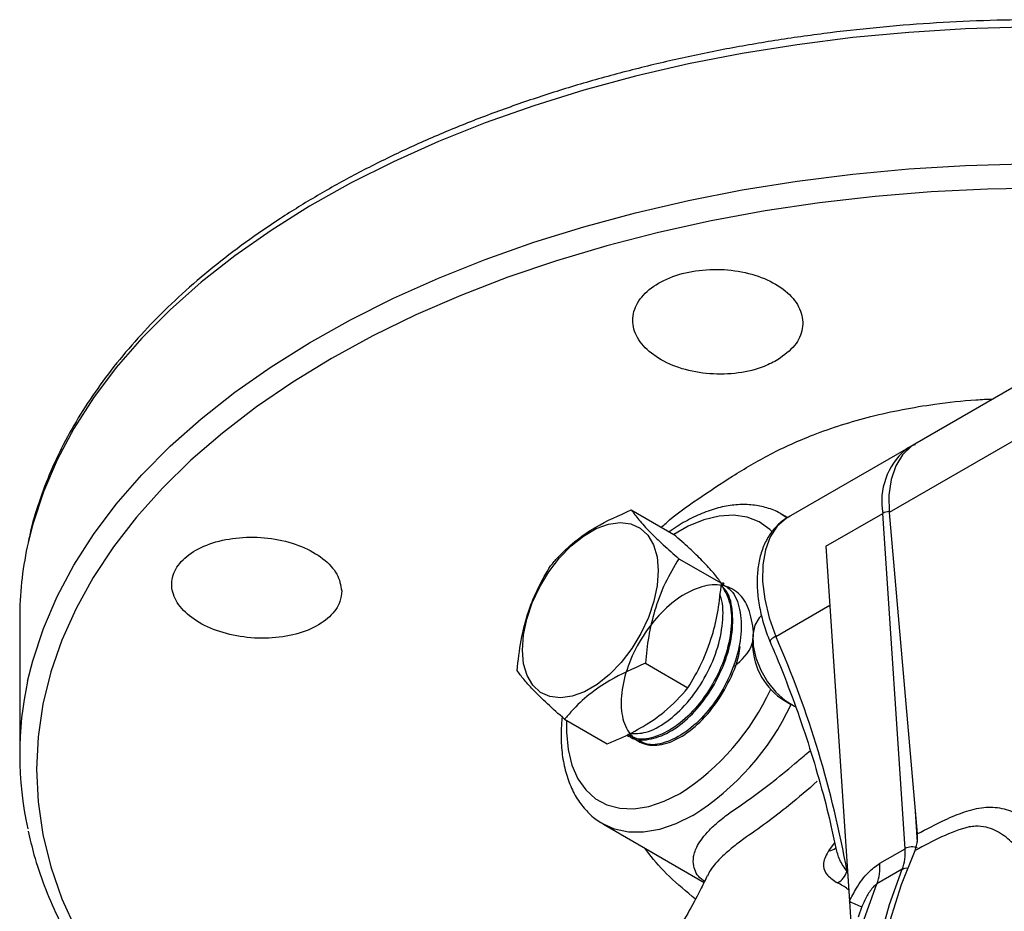
# Model space of a CAD drawing. Units: millimetres. Extents: x 0 to 45984, y 0 to 17080.
# Drawn here: x 392 to 502, y 664 to 763 of the extents above; entities that cross this region are included whole.
import ezdxf

# ---------------------------------------------------------------- set-up
doc = ezdxf.new("R2010")
doc.units = ezdxf.units.MM
doc.header["$LTSCALE"] = 9

msp = doc.modelspace()

# ---------------------------------------------------------------- linework, layer by layer
at = {"color": 7, "linetype": 'Continuous'}
for p, q in [((505.76, 723.92), (491.62, 715.76)), ((502.91, 716.28), (488.77, 708.12)), ((490.91, 715.35), (477.47, 707.6)), ((459.92, 708.4), (464.69, 705.65)), ((477.4, 707.55), (476.79, 707.9)), ((476.79, 707.9), (476.91, 707.83)), ((481.68, 704.34), (488.04, 708.02)), ((490.53, 670.51), (488.04, 708.02)), ((488.77, 708.12), (491.9, 672.16)), ((476.91, 707.83), (477.35, 707.53)), ((481.68, 704.34), (484.31, 664.63)), ((465.22, 702.95), (469.99, 700.2)), ((470.29, 700.15), (470.12, 700.25)), ((476.08, 694.26), (482.11, 697.75)), ((391.54, 696.29), (391.54, 681.02)), ((473.49, 694.03), (473.49, 693.24)), ((461.49, 691.25), (466.26, 688.49)), ((477.05, 687.07), (477.73, 686.68)), ((452.46, 684.99), (457.23, 682.23)), ((459.49, 683.16), (459.65, 683.07)), ((491.63, 675.25), (491.9, 671.25)), ((456.8, 673.25), (468.06, 666.75)), ((482, 670.26), (482.65, 671.14)), ((487.7, 668.88), (490.53, 670.51)), ((490.22, 668.21), (487.39, 666.57)), ((484.31, 664.63), (484.56, 660.83)), ((485.68, 664.03), (485.3, 662.86))]:
    msp.add_line(p, q, dxfattribs=at)
at = {"color": 7, "linetype": 'Continuous', "flags": 128}
for points in [[(503.65, 762.38), (497.29, 762.2), (490.96, 761.81), (484.68, 761.23), (478.46, 760.44), (472.33, 759.46), (466.3, 758.28), (460.39, 756.91), (454.63, 755.35), (449.02, 753.61), (443.59, 751.69), (438.35, 749.6), (433.32, 747.35), (428.52, 744.94), (423.96, 742.38), (419.65, 739.67), (415.61, 736.83), (411.84, 733.87), (408.37, 730.79), (405.2, 727.6), (402.34, 724.32), (399.8, 720.95), (397.59, 717.5), (395.72, 713.99), (394.19, 710.42), (393, 706.81), (392.38, 704.28)], [(392.43, 689.24), (393, 691.54), (394.19, 695.15), (395.72, 698.72), (397.59, 702.23), (399.8, 705.67), (402.34, 709.04), (405.2, 712.33), (408.37, 715.52), (411.84, 718.6), (415.61, 721.56), (419.65, 724.4), (423.96, 727.1), (428.52, 729.66), (433.32, 732.08), (438.35, 734.33), (443.59, 736.42), (449.02, 738.34), (454.63, 740.08), (460.39, 741.64), (466.3, 743.01), (472.33, 744.19), (478.46, 745.17), (484.68, 745.96), (490.96, 746.54), (497.29, 746.92), (503.65, 747.1)], [(506.04, 744.39), (499.73, 744.29), (493.43, 743.98), (487.18, 743.47), (480.98, 742.76), (474.87, 741.85), (468.85, 740.74), (462.95, 739.44), (457.18, 737.95), (451.57, 736.28), (446.13, 734.43), (440.88, 732.4), (435.83, 730.21), (431.01, 727.86), (426.42, 725.35), (422.08, 722.7), (418, 719.92), (414.2, 717), (410.69, 713.97), (407.49, 710.83), (404.59, 707.59), (402.01, 704.26), (399.75, 700.86), (397.84, 697.38), (396.26, 693.85), (395.03, 690.28), (394.14, 686.66), (393.61, 683.03), (393.43, 679.39), (393.61, 675.74), (394.14, 672.11), (395.03, 668.5), (396.26, 664.92), (397.84, 661.39)], [(491.62, 715.76), (491.26, 715.53), (490.25, 714.58), (489.49, 713.33), (488.98, 711.8), (488.73, 710.05), (488.77, 708.12)], [(490.56, 715.13), (490.64, 715.18), (490.91, 715.35)], [(454.58, 705.48), (455.98, 706.31), (457.37, 706.82), (458.68, 707), (459.88, 706.85), (460.92, 706.37), (461.77, 705.58), (462.41, 704.5), (462.8, 703.17), (462.94, 701.64), (462.82, 699.96), (462.45, 698.18), (461.83, 696.37), (461, 694.59), (459.97, 692.89), (458.78, 691.34), (457.47, 689.99), (456.1, 688.89), (454.69, 688.07), (453.31, 687.56), (452, 687.37), (450.8, 687.52), (449.76, 688), (448.91, 688.8), (448.27, 689.88), (447.88, 691.2), (447.74, 692.73), (447.86, 694.42), (448.23, 696.19), (448.85, 698), (449.68, 699.79), (450.71, 701.48), (451.9, 703.03), (453.21, 704.38), (454.58, 705.48)], [(475.68, 705.97), (475.41, 706.23), (474.22, 707.07), (472.86, 707.6), (471.36, 707.82), (469.73, 707.72), (468.03, 707.29), (466.27, 706.57), (464.68, 705.66)], [(477.47, 707.6), (477.24, 707.45), (476.24, 706.57), (475.45, 705.39), (474.91, 703.94), (474.62, 702.27), (474.6, 700.41), (474.84, 698.42), (475.33, 696.35), (476.08, 694.26)], [(474.46, 696.59), (474.21, 696.34), (473.73, 695.52), (473.5, 694.45), (473.54, 693.2), (473.85, 691.85), (474.39, 690.48), (475.15, 689.18), (476.07, 688.03), (477.09, 687.11), (478.15, 686.46), (478.26, 686.41)], [(452.67, 684.87), (452.66, 683.53), (452.85, 681.6), (453.28, 679.86), (453.94, 678.34), (454.83, 677.08), (455.92, 676.1), (457.2, 675.41), (458.64, 675.03), (460.2, 674.98), (461.87, 675.24), (463.61, 675.81), (465.38, 676.69)], [(466.79, 674.24), (464.91, 673.3), (463.06, 672.67), (461.27, 672.35), (459.59, 672.36), (458.03, 672.7), (456.83, 673.24)], [(491.65, 607), (490.13, 612.55), (488.85, 618.06), (487.82, 623.51), (487.05, 628.87), (486.53, 634.13), (486.27, 639.27), (486.27, 644.26), (486.53, 649.1), (487.05, 653.76), (487.82, 658.22), (488.85, 662.48), (490.13, 666.52), (491.65, 670.31)], [(490.22, 609.13), (488.8, 614.7), (487.63, 620.23), (486.72, 625.67), (486.06, 631.03), (485.66, 636.27), (485.53, 641.37), (485.66, 646.33), (486.06, 651.11), (486.72, 655.71), (487.63, 660.1), (488.8, 664.27), (490.22, 668.21)], [(487.39, 607.49), (485.97, 613.07), (484.8, 618.59), (483.89, 624.04), (483.23, 629.4), (482.84, 634.63), (482.7, 639.74), (482.84, 644.69), (483.23, 649.48), (483.89, 654.07), (484.8, 658.47), (485.97, 662.64), (487.39, 666.57)]]:
    msp.add_lwpolyline(points, dxfattribs=at)
at = {"color": 7, "linetype": 'Continuous'}
for centre, radius, start, end in [((495.6, 709.34), 7.68, 131.0004, 189.934), ((488.8, 706.59), 1.62, 91.281, 118.0335), ((430.28, 696.26), 38.74, 168.0521, 179.9531), ((368.09, 647.24), 117.79, 10.1279, 23.5329), ((481.04, 693.49), 7.56, 181.8969, 238.0977), ((430.15, 681.02), 38.61, 167.7109, 192.3708), ((450.6, 699.78), 27.41, 302.6287, 335.3741), ((451.21, 699.13), 29.37, 302.0589, 334.8381), ((481.84, 671.68), 1.43, 276.4595, 311.5828), ((485.3, 670.03), 5.25, 339.6465, 5.2183), ((491.3, 669.05), 1.66, 67.4113, 117.9522), ((482.47, 668.4), 5.25, 339.6465, 5.2183), ((490.69, 667.33), 0.989, 82.8844, 117.9699), ((481.71, 668.81), 2.48, 301.0899, 339.7269), ((495.06, 687.31), 25.1, 244.6525, 248.0646)]:
    msp.add_arc(centre, radius, start, end, dxfattribs=at)
for points, knots in [([(563.59, 754.2), (563.55, 754.22), (561.8, 754.85), (558.2, 755.94), (552.78, 757.47), (547.22, 758.81), (541.55, 759.98), (535.78, 760.98), (529.93, 761.8), (524.02, 762.44), (518.06, 762.9), (512.06, 763.17), (506.05, 763.27), (500.03, 763.17), (494.04, 762.9), (488.07, 762.44), (482.16, 761.8), (476.31, 760.98), (470.54, 759.99), (464.87, 758.81), (459.31, 757.47), (453.88, 755.96), (448.6, 754.28), (443.47, 752.44), (438.51, 750.45), (433.73, 748.3), (429.15, 746.01), (424.79, 743.58), (420.65, 741.02), (416.74, 738.33), (413.08, 735.52), (409.67, 732.6), (406.54, 729.57), (403.68, 726.45), (401.1, 723.24), (398.82, 719.95), (396.84, 716.6), (395.16, 713.19), (393.81, 709.73), (392.9, 706.85), (392.56, 705.11), (392.45, 704.55)], [0, 0, 0, 0, 0.000621, 0.027317, 0.054008, 0.080693, 0.107373, 0.134049, 0.160721, 0.18739, 0.214056, 0.240721, 0.267386, 0.29405, 0.320714, 0.34738, 0.374047, 0.400718, 0.427391, 0.454069, 0.480752, 0.50744, 0.534135, 0.560836, 0.587544, 0.614259, 0.640982, 0.667711, 0.694446, 0.721184, 0.747922, 0.774656, 0.801379, 0.828084, 0.854761, 0.881402, 0.907994, 0.934529, 0.960999, 0.987401, 1, 1, 1, 1]), ([(476.33, 725.21), (477.01, 725.72), (478.37, 726.72), (479.21, 728.67), (479.02, 730.67), (477.75, 732.55), (475.56, 734.06), (472.7, 735.06), (469.49, 735.42), (466.29, 735.11), (463.46, 734.17), (461.33, 732.7), (460.12, 730.87), (459.98, 728.87), (460.93, 726.94), (462.85, 725.29), (465.53, 724.1), (468.68, 723.52), (471.91, 723.61), (474.54, 724.26), (475.84, 724.95), (476.33, 725.21)], [0, 0, 0, 0, 0.053668, 0.107334, 0.16106, 0.214845, 0.268641, 0.322403, 0.376104, 0.429745, 0.483346, 0.53694, 0.590565, 0.644245, 0.697989, 0.751778, 0.805572, 0.859322, 0.912992, 0.966586, 1, 1, 1, 1]), ([(463.3, 706.45), (463.47, 706.61), (464.63, 707.75), (467.36, 709.63), (471.22, 712.22), (475.42, 714.72), (480.55, 717.02), (486.69, 718.99), (492.91, 720.17), (497.54, 720.69), (499.73, 720.79), (500.37, 720.82)], [0, 0, 0, 0, 0.020704, 0.146519, 0.273143, 0.402455, 0.53348, 0.692445, 0.856435, 0.957953, 1, 1, 1, 1]), ([(491.66, 715.69), (491.3, 715.56), (490.89, 715.41), (490.56, 715.12), (490.52, 715.09)], [0, 0, 0, 0, 0.881123, 1, 1, 1, 1]), ([(476.91, 707.78), (476.74, 707.9), (476.12, 708.31), (474.9, 708.73), (473.31, 709.02), (471.61, 709.02), (469.85, 708.72), (468.03, 708.14), (466.19, 707.26), (464.89, 706.51), (464.24, 706), (464.17, 705.95)], [0, 0, 0, 0, 0.05077, 0.17912, 0.307445, 0.437605, 0.570813, 0.707165, 0.84584, 0.985716, 1, 1, 1, 1]), ([(450.89, 702.15), (451.16, 702.46), (451.96, 703.4), (453.56, 704.9), (456.23, 706.77), (458.55, 707.8), (459.92, 708.4)], [0, 0, 0, 0, 0.124743, 0.374931, 0.631212, 1, 1, 1, 1]), ([(459.92, 708.4), (460.18, 708.05), (460.7, 707.33), (461.93, 706), (463.46, 704.52), (464.63, 703.48), (465.22, 702.95)], [0, 0, 0, 0, 0.264607, 0.534952, 0.765345, 1, 1, 1, 1]), ([(477.66, 707.67), (477.56, 707.62), (477.04, 707.39), (476.24, 706.71), (475.34, 705.64), (474.67, 704.35), (474.21, 702.87), (473.97, 701.22), (473.98, 699.43), (474.23, 697.53), (474.7, 695.62), (475.17, 694.28), (475.46, 693.6), (475.49, 693.52)], [0, 0, 0, 0, 0.024654, 0.125606, 0.22598, 0.328056, 0.433576, 0.542788, 0.654566, 0.767389, 0.880069, 0.986476, 1, 1, 1, 1]), ([(427.54, 699.34), (427.43, 699.98), (427.21, 701.26), (425.56, 703.01), (423.14, 704.39), (420.13, 705.24), (416.88, 705.45), (413.76, 705.02), (411.12, 703.98), (409.27, 702.47), (408.41, 700.64), (408.63, 698.72), (409.91, 696.9), (412.1, 695.4), (414.97, 694.38), (418.19, 693.95), (421.39, 694.17), (424.21, 695.02), (426.32, 696.39), (427.4, 697.92), (427.5, 698.94), (427.54, 699.34)], [0, 0, 0, 0, 0.0536684, 0.1073342, 0.1610604, 0.214845, 0.2686409, 0.3224026, 0.3761044, 0.429745, 0.4833456, 0.5369401, 0.5905645, 0.6442453, 0.697989, 0.7517779, 0.8055719, 0.8593216, 0.9129921, 0.9665861, 1, 1, 1, 1]), ([(469.99, 700.2), (469.73, 700.56), (469.21, 701.27), (467.99, 702.61), (466.45, 704.09), (465.28, 705.13), (464.69, 705.65)], [0, 0, 0, 0, 0.264607, 0.534952, 0.765345, 1, 1, 1, 1]), ([(465.22, 702.95), (464.69, 702.05), (463.63, 700.24), (462.51, 697.28), (461.8, 694.24), (461.59, 692.25), (461.49, 691.25)], [0, 0, 0, 0, 0.264607, 0.534952, 0.765345, 1, 1, 1, 1]), ([(447.16, 690.44), (447.28, 691.57), (447.53, 693.86), (448.35, 696.99), (449.49, 699.78), (450.42, 701.35), (450.89, 702.15)], [0, 0, 0, 0, 0.264607, 0.534952, 0.765345, 1, 1, 1, 1]), ([(466.26, 688.49), (466.79, 689.39), (467.85, 691.21), (468.97, 694.17), (469.68, 697.2), (469.89, 699.19), (469.99, 700.2)], [0, 0, 0, 0, 0.264607, 0.534952, 0.765345, 1, 1, 1, 1]), ([(471.46, 690.9), (472.28, 691.65), (473.84, 693.06), (473.43, 696.29), (472.68, 698.44), (471.1, 699.83), (469.01, 700.18), (466.59, 699.49), (464.12, 697.84), (461.88, 695.41), (460.1, 692.48), (458.99, 689.39), (458.65, 686.49), (459.13, 684.11), (460.36, 682.53), (462.19, 681.91), (464.42, 682.35), (466.78, 683.8), (469.02, 686.09), (470.8, 688.96), (471.87, 691.46), (472.04, 692.8), (472.08, 693.14)], [0, 0, 0, 0, 0.056833, 0.108132, 0.159445, 0.210773, 0.262117, 0.313476, 0.364851, 0.416241, 0.467646, 0.519066, 0.570501, 0.621953, 0.67342, 0.724901, 0.776398, 0.82791, 0.879438, 0.930981, 0.982539, 1, 1, 1, 1]), ([(469.97, 700.01), (470.32, 699.44), (471.06, 698.23), (471.22, 695.49), (470.64, 692.38), (469.3, 689.22), (467.38, 686.39), (465.09, 684.2), (462.73, 682.94), (460.76, 682.59), (459.88, 683.1), (459.55, 683.28)], [0, 0, 0, 0, 0.1070241, 0.2245744, 0.3420893, 0.4595681, 0.5770138, 0.6944267, 0.8118055, 0.9291489, 1, 1, 1, 1]), ([(459.69, 683.13), (459.76, 683.07), (460.3, 682.59), (461.87, 682.63), (464.15, 683.39), (466.51, 685.2), (468.63, 687.76), (470.25, 690.8), (471.22, 694), (471.34, 696.93), (470.91, 699.01), (470.21, 699.71), (470.01, 699.91)], [0, 0, 0, 0, 0.016713, 0.133381, 0.250082, 0.366816, 0.483585, 0.60039, 0.71723, 0.834104, 0.95101, 1, 1, 1, 1]), ([(470.05, 700.14), (470.42, 699.91), (471.37, 699.33), (472.15, 697.34), (472.32, 694.58), (471.65, 691.44), (470.27, 688.32), (468.32, 685.55), (466.02, 683.44), (463.69, 682.27), (461.8, 682), (461, 682.5), (460.72, 682.68)], [0, 0, 0, 0, 0.070506, 0.179739, 0.288938, 0.398106, 0.507243, 0.616349, 0.725421, 0.83446, 0.943468, 1, 1, 1, 1]), ([(459.73, 683.4), (460.33, 683.39), (461.62, 683.37), (463.91, 684.61), (466.21, 686.72), (468.18, 689.51), (469.59, 692.68), (470.23, 695.81), (470.21, 697.93), (469.88, 698.8), (469.83, 698.93)], [0, 0, 0, 0, 0.121389, 0.263646, 0.405944, 0.548281, 0.69066, 0.833082, 0.975548, 1, 1, 1, 1]), ([(475.35, 693.85), (475.69, 693.06), (476.67, 690.75), (478.14, 686.91), (479.72, 682.34), (481.07, 677.79), (482.1, 673.86), (482.59, 671.47), (482.78, 670.57)], [0, 0, 0, 0, 0.102379, 0.297401, 0.492397, 0.687332, 0.882197, 1, 1, 1, 1]), ([(476.08, 694.26), (475.93, 694.18), (475.64, 694), (475.42, 693.79), (475.43, 693.72), (475.44, 693.69)], [0, 0, 0, 0, 0.357059, 0.714118, 1, 1, 1, 1]), ([(452.46, 684.99), (451.8, 685.58), (450.46, 686.77), (448.93, 688.28), (447.83, 689.5), (447.39, 690.12), (447.16, 690.44)], [0, 0, 0, 0, 0.264607, 0.534952, 0.765345, 1, 1, 1, 1]), ([(461.49, 691.25), (460.12, 690.64), (457.82, 689.63), (455.14, 687.76), (453.54, 686.26), (452.73, 685.3), (452.46, 684.99)], [0, 0, 0, 0, 0.368786, 0.61865, 0.875257, 1, 1, 1, 1]), ([(457.23, 682.23), (457.7, 682.43), (459.11, 683.02), (461.33, 684.17), (464.03, 686.02), (465.43, 687.58), (466.26, 688.49)], [0, 0, 0, 0, 0.1251396, 0.3752857, 0.6315262, 1, 1, 1, 1]), ([(452.19, 685.23), (452.14, 684.7), (452.02, 683.43), (452.11, 681.51), (452.43, 679.52), (453.01, 677.69), (453.83, 676.07), (454.89, 674.71), (455.91, 673.77), (456.62, 673.39), (456.85, 673.27)], [0, 0, 0, 0, 0.100442, 0.242541, 0.384995, 0.526915, 0.666993, 0.803835, 0.936871, 1, 1, 1, 1]), ([(475.65, 677.93), (475.71, 677.97), (476.68, 678.73), (478.11, 679.97), (479.47, 681.09), (479.94, 681.48)], [0, 0, 0, 0, 0.039053, 0.667448, 1, 1, 1, 1]), ([(468.11, 666.87), (467.99, 666.95), (467.32, 667.39), (466.88, 668.31), (466.81, 669.6), (467.26, 670.9), (468.26, 672.26), (469.65, 673.55), (471.17, 674.72), (473.28, 676.11), (474.85, 677.31), (475.65, 677.93)], [0, 0, 0, 0, 0.0477878, 0.260861, 0.378313, 0.4983869, 0.6398178, 0.7089675, 0.7806094, 0.88849, 1, 1, 1, 1]), ([(480.72, 678.07), (480.72, 678.07), (479.69, 677.13), (478.61, 676.24), (477.54, 675.34)], [0, 0, 0, 0, 0.000014, 1, 1, 1, 1]), ([(477.54, 675.34), (476.71, 674.68), (475.02, 673.35), (472.81, 671.85), (471.19, 670.62), (469.78, 669.39), (468.8, 668.27), (468.54, 667.67), (468.45, 667.45)], [0, 0, 0, 0, 0.196962, 0.399164, 0.515359, 0.635959, 0.872803, 1, 1, 1, 1]), ([(491.9, 672.16), (492.94, 672.7), (494.69, 673.64), (497.18, 674.68), (499.34, 675.25), (501.41, 675.11), (503.36, 674.36), (505.21, 673.07), (506.29, 671.86), (506.83, 671.24)], [0, 0, 0, 0, 0.182181, 0.308596, 0.436974, 0.564026, 0.696378, 0.846706, 1, 1, 1, 1]), ([(497.7, 672.94), (497.7, 672.94), (496.69, 672.72), (494.66, 671.91), (492.64, 670.84), (491.65, 670.31)], [0, 0, 0, 0, 0.000007, 0.511788, 1, 1, 1, 1]), ([(504.2, 669.09), (503.79, 669.66), (502.96, 670.81), (501.46, 672.17), (499.91, 672.93), (498.6, 673.06), (497.94, 672.98), (497.7, 672.94), (497.7, 672.94)], [0, 0, 0, 0, 0.25247, 0.508401, 0.771045, 0.917128, 0.999995, 1, 1, 1, 1]), ([(392.5, 672.47), (392.7, 671.59), (393.16, 669.55), (394.24, 666.37), (395.7, 662.95), (397.47, 659.57), (399.54, 656.26), (401.91, 653.01), (404.57, 649.84), (407.51, 646.76), (410.73, 643.77), (414.21, 640.89), (417.94, 638.12), (421.71, 635.61), (425.02, 633.61), (428.45, 631.69), (432.25, 629.72), (436.96, 627.53), (441.87, 625.49), (446.43, 623.77), (449.42, 622.81), (450.66, 622.41)], [0, 0, 0, 0, 0.041621, 0.097085, 0.152664, 0.208376, 0.264225, 0.320202, 0.376293, 0.432476, 0.488732, 0.54504, 0.601383, 0.657747, 0.705237, 0.73495, 0.791321, 0.847685, 0.904039, 0.960382, 1, 1, 1, 1]), ([(491.65, 670.31), (491.77, 670.69), (491.95, 671.24), (491.91, 671.93), (491.9, 672.16)], [0, 0, 0, 0, 0.680252, 1, 1, 1, 1]), ([(467.09, 664.87), (466.09, 665.7), (464.14, 667.32), (462.38, 669.28), (461.59, 670.37), (461.44, 670.57)], [0, 0, 0, 0, 0.462202, 0.898699, 1, 1, 1, 1]), ([(484.04, 667.95), (483.74, 668.38), (483.16, 669.22), (482.93, 670.14), (482.82, 670.58)], [0, 0, 0, 0, 0.514201, 1, 1, 1, 1]), ([(482, 670.26), (481.94, 670.17), (481.53, 669.56), (481.29, 668.61), (481.7, 667.52), (482.57, 666.96), (482.99, 666.68)], [0, 0, 0, 0, 0.0624, 0.418847, 0.716853, 1, 1, 1, 1]), ([(484.31, 664.63), (484.56, 665.12), (485.16, 666.29), (486.3, 667.87), (487.26, 668.57), (487.7, 668.88)], [0, 0, 0, 0, 0.28837, 0.678875, 1, 1, 1, 1]), ([(468.4, 667.48), (468.19, 667.03), (467.63, 665.8), (466.45, 663.66), (465.19, 661.48), (464.2, 659.9), (463.86, 659.35)], [0, 0, 0, 0, 0.19421, 0.523679, 0.835866, 1, 1, 1, 1]), ([(484.23, 665.87), (484.19, 665.91), (483.83, 666.26), (483.38, 666.48), (482.99, 666.68)], [0, 0, 0, 0, 0.115797, 1, 1, 1, 1]), ([(487.39, 666.57), (487.3, 666.51), (487.1, 666.38), (486.63, 665.85), (486.14, 665.03), (485.83, 664.35), (485.68, 664.03)], [0, 0, 0, 0, 0.116187, 0.255768, 0.650834, 1, 1, 1, 1])]:
    msp.add_open_spline(points, degree=3, knots=knots, dxfattribs=at)

doc.saveas('drawing.dxf')
